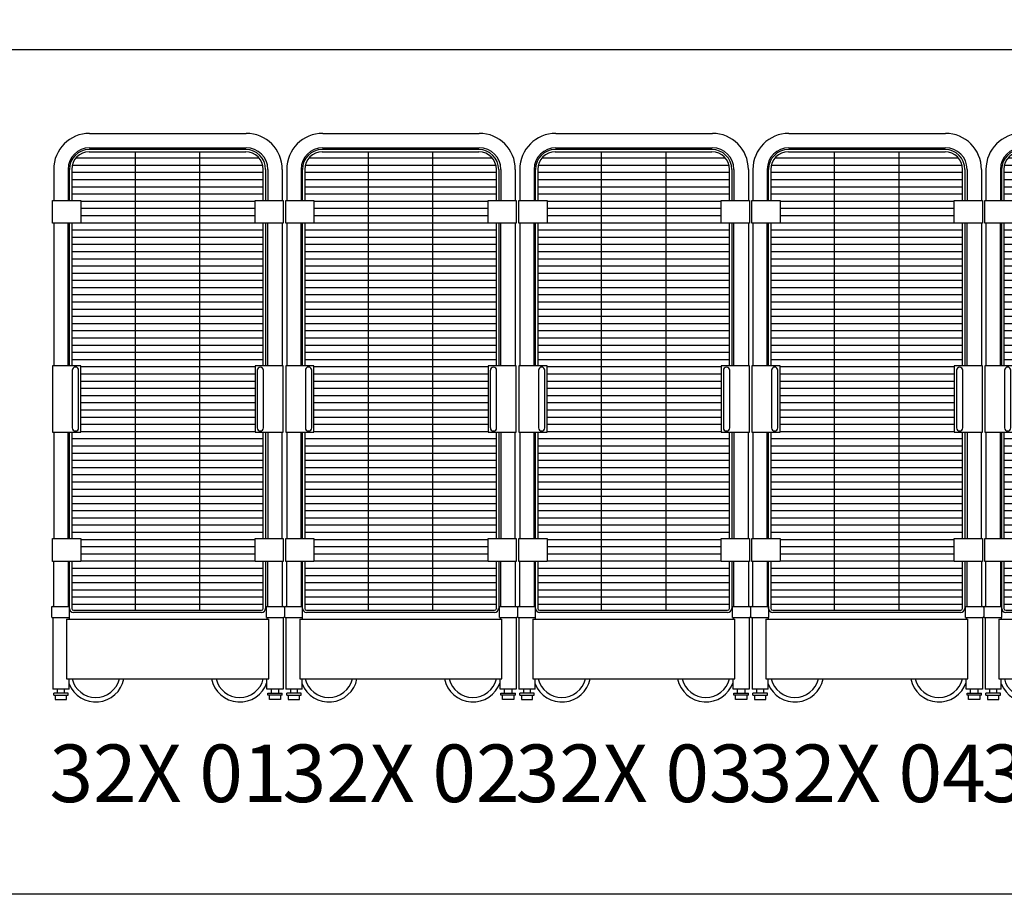
# Model space of a CAD drawing. Units: inches. Extents: x -1353 to 3157, y 465 to 1516.
# Drawn here: x 1155 to 1292, y 711 to 832 of the extents above; entities that cross this region are included whole.
import ezdxf

# ---------------------------------------------------------------- set-up
doc = ezdxf.new("R2010")
doc.units = ezdxf.units.IN
doc.header["$MEASUREMENT"] = 0
doc.layers.get('0').update_dxf_attribs({"linetype": 'CONTINUOUS'})
doc.layers.add('G-CART', color=5, linetype='CONTINUOUS')
doc.layers.add('G-DIMS-TEXT', color=6, linetype='CONTINUOUS')
doc.styles.add('ROMANS', font='tahoma.ttf', dxfattribs={"width": 0.8})

# ---------------------------------------------------------------- blocks, each defined once
blk = doc.blocks.new('*U51')
at = {"layer": 'G-CART', "color": 5}
for p, q in [((4.78, 78.66), (26.53, 78.66)), ((4.78, 76.66), (26.53, 76.66)), ((26.47, 76.41), (4.71, 76.41)), ((4.71, 76.1), (26.47, 76.1)), ((-0.22, 73.66), (-0.22, 69.35)), ((1.78, 73.66), (1.78, 69.35)), ((1.97, 69.35), (1.97, 73.66)), ((2.28, 73.66), (2.28, 69.35)), ((28.9, 69.35), (28.9, 73.66)), ((29.22, 73.66), (29.22, 69.35)), ((29.53, 73.66), (29.53, 69.35)), ((31.53, 73.66), (31.53, 69.35)), ((-0.22, 66.16), (-0.22, 46.35)), ((1.78, 46.35), (1.78, 66.16)), ((1.97, 46.35), (1.97, 66.16)), ((2.28, 66.16), (2.28, 46.35)), ((28.9, 46.35), (28.9, 66.16)), ((29.22, 66.16), (29.22, 46.35)), ((29.53, 46.35), (29.53, 66.16)), ((31.53, 66.16), (31.53, 46.35)), ((2.37, 45.75), (2.37, 37.75)), ((3.25, 37.75), (3.25, 45.75)), ((28.06, 45.75), (28.06, 37.75)), ((28.94, 37.75), (28.94, 45.75)), ((-0.22, 37.16), (-0.22, 22.35)), ((1.78, 22.35), (1.78, 37.16)), ((1.97, 22.35), (1.97, 37.16)), ((2.28, 37.16), (2.28, 22.35)), ((28.9, 22.35), (28.9, 37.16)), ((29.22, 37.16), (29.22, 22.35)), ((29.53, 37.16), (29.53, 22.35)), ((31.53, 22.35), (31.53, 37.16)), ((-0.22, 12.91), (-0.22, 19.16)), ((1.78, 19.16), (1.78, 12.91)), ((1.97, 12.66), (1.97, 19.16)), ((2.28, 19.16), (2.28, 12.66)), ((28.9, 12.66), (28.9, 19.16)), ((29.22, 19.16), (29.22, 12.66)), ((29.53, 12.91), (29.53, 19.16)), ((31.53, 19.16), (31.53, 12.91)), ((-0.53, 12.78), (-0.53, 11.53)), ((-0.41, 12.91), (1.98, 12.91)), ((1.98, 11.41), (1.98, 12.91)), ((2.53, 12.41), (28.65, 12.41)), ((29.33, 12.91), (31.72, 12.91)), ((29.33, 11.41), (29.33, 12.91)), ((31.84, 12.78), (31.84, 11.53)), ((-0.4, 11.41), (1.98, 11.41)), ((-0.34, 11.41), (-0.34, 1.44)), ((1.58, 11.16), (1.58, 2.86)), ((1.58, 11.16), (29.65, 11.16)), ((1.91, 11.41), (1.91, 11.16)), ((28.65, 12.1), (2.53, 12.1)), ((29.33, 11.41), (31.72, 11.41)), ((29.41, 11.41), (29.41, 11.16)), ((29.65, 2.86), (29.65, 11.16)), ((31.66, 11.41), (31.66, 1.44)), ((1.58, 2.86), (29.65, 2.86)), ((1.91, 1.44), (1.91, 2.86)), ((29.41, 1.44), (29.41, 2.86)), ((1.91, 1.44), (-0.34, 1.44)), ((0.28, 1.44), (0.28, 0.87)), ((1.28, 0.87), (1.28, 1.44)), ((31.66, 1.44), (29.41, 1.44)), ((30.03, 0.87), (30.03, 1.44)), ((31.03, 1.44), (31.03, 0.87)), ((-0.22, 0.59), (-0.22, 0.87)), ((1.79, 0.87), (-0.22, 0.87)), ((-0.22, 0.59), (1.79, 0.59)), ((0, 0.59), (0, 0)), ((1.56, 0), (1.56, 0.59)), ((1.79, 0.59), (1.79, 0.87)), ((29.53, 0.59), (29.53, 0.87)), ((29.53, 0.87), (31.54, 0.87)), ((31.54, 0.59), (29.53, 0.59)), ((29.75, 0), (29.75, 0.59)), ((31.31, 0), (29.75, 0)), ((31.31, 0.59), (31.31, 0)), ((31.54, 0.59), (31.54, 0.87)), ((0, 0), (1.56, 0))]:
    blk.add_line(p, q, dxfattribs=at)
at = {"layer": 'G-CART', "color": 8}
for p, q in [((2.87, 75.25), (28.31, 75.25)), ((11.09, 76.1), (11.09, 12.41)), ((20.09, 12.41), (20.09, 76.1)), ((2.35, 74.25), (28.83, 74.25)), ((2.28, 73.25), (28.9, 73.25)), ((2.28, 72.25), (28.9, 72.25)), ((2.28, 71.25), (28.9, 71.25)), ((2.28, 70.25), (28.9, 70.25)), ((3.56, 69.25), (27.75, 69.25)), ((3.56, 68.25), (27.75, 68.25)), ((3.56, 67.25), (27.75, 67.25)), ((3.56, 66.25), (27.75, 66.25)), ((2.28, 65.25), (28.9, 65.25)), ((2.28, 64.25), (28.9, 64.25)), ((2.28, 63.25), (28.9, 63.25)), ((2.28, 62.25), (28.9, 62.25)), ((2.28, 61.25), (28.9, 61.25)), ((2.28, 60.25), (28.9, 60.25)), ((2.28, 59.25), (28.9, 59.25)), ((2.28, 58.25), (28.9, 58.25)), ((2.28, 57.25), (28.9, 57.25)), ((2.28, 56.25), (28.9, 56.25)), ((2.28, 55.25), (28.9, 55.25)), ((2.28, 54.25), (28.9, 54.25)), ((2.28, 53.25), (28.9, 53.25)), ((2.28, 52.25), (28.9, 52.25)), ((2.28, 51.25), (28.9, 51.25)), ((2.28, 50.25), (28.9, 50.25)), ((2.28, 49.25), (28.9, 49.25)), ((2.28, 48.25), (28.9, 48.25)), ((2.28, 47.25), (28.9, 47.25)), ((3.56, 46.25), (27.75, 46.25)), ((3.56, 45.25), (27.75, 45.25)), ((3.56, 44.25), (27.75, 44.25)), ((3.56, 43.25), (27.75, 43.25)), ((3.56, 42.25), (27.75, 42.25)), ((3.56, 41.25), (27.75, 41.25)), ((3.56, 40.25), (27.75, 40.25)), ((3.56, 39.25), (27.75, 39.25)), ((3.56, 38.25), (27.75, 38.25)), ((3.56, 37.25), (27.75, 37.25)), ((2.28, 36.25), (28.9, 36.25)), ((2.28, 35.25), (28.9, 35.25)), ((2.28, 34.25), (28.9, 34.25)), ((2.28, 33.25), (28.9, 33.25)), ((2.28, 32.25), (28.9, 32.25)), ((2.28, 31.25), (28.9, 31.25)), ((2.28, 30.25), (28.9, 30.25)), ((2.28, 29.25), (28.9, 29.25)), ((2.28, 28.25), (28.9, 28.25)), ((2.28, 27.25), (28.9, 27.25)), ((2.28, 26.25), (28.9, 26.25)), ((2.28, 25.25), (28.9, 25.25)), ((2.28, 24.25), (28.9, 24.25)), ((2.28, 23.25), (28.9, 23.25)), ((3.56, 22.25), (27.75, 22.25)), ((3.56, 21.25), (27.75, 21.25)), ((3.56, 20.25), (27.75, 20.25)), ((3.56, 19.25), (27.75, 19.25)), ((2.28, 18.25), (28.9, 18.25)), ((2.28, 17.25), (28.9, 17.25)), ((2.28, 16.25), (28.9, 16.25)), ((2.28, 15.25), (28.9, 15.25)), ((2.28, 14.25), (28.9, 14.25)), ((2.28, 13.25), (28.9, 13.25))]:
    blk.add_line(p, q, dxfattribs=at)
at = {"layer": 'G-CART', "color": 5}
for points in [[(-0.36, 69.35), (3.56, 69.35), (3.56, 66.16), (-0.36, 66.16)], [(27.75, 69.35), (31.67, 69.35), (31.67, 66.16), (27.75, 66.16)], [(-0.36, 37.16), (3.56, 37.16), (3.56, 46.35), (-0.36, 46.35)], [(27.75, 37.16), (31.67, 37.16), (31.67, 46.35), (27.75, 46.35)], [(-0.36, 22.35), (3.56, 22.35), (3.56, 19.16), (-0.36, 19.16)], [(27.75, 22.35), (31.67, 22.35), (31.67, 19.16), (27.75, 19.16)]]:
    blk.add_lwpolyline(points, close=True, dxfattribs=at)
for centre, radius, start, end in [((4.78, 73.66), 5, 90, 180), ((26.53, 73.66), 5, 0, 90), ((4.78, 73.66), 3, 90, 180), ((26.53, 73.66), 3, 0, 90), ((4.71, 73.66), 2.75, 90, 180), ((4.71, 73.66), 2.43, 90, 180), ((26.47, 73.66), 2.75, 0, 90), ((26.47, 73.66), 2.43, 0, 90), ((2.81, 45.75), 0.438, 0, 180), ((28.5, 45.75), 0.437, 0, 180), ((2.81, 37.75), 0.438, 180, 0), ((28.5, 37.75), 0.437, 180, 0), ((-0.41, 12.78), 0.125, 90, 180), ((2.53, 12.66), 0.562, 180, 270), ((2.53, 12.66), 0.25, 180, 270), ((28.65, 12.66), 0.25, 270, 0), ((28.65, 12.66), 0.563, 270, 360), ((-0.41, 11.53), 0.125, 180.0113, 271.6204), ((31.72, 11.53), 0.125, 268.4943, 359.874), ((5.62, 3.66), 4, 201.9596, 348.4923), ((5.62, 3.66), 3.38, 193.6768, 346.3232), ((25.62, 3.66), 4, 191.5077, 341.3612), ((25.62, 3.66), 3.38, 193.6768, 346.3232)]:
    blk.add_arc(centre, radius, start, end, dxfattribs=at)
at = {"layer": 'G-CART'}
blk.add_arc((31.72, 12.78), 0.125, 0, 90, dxfattribs=at)
at = {"layer": 'G-DIMS-TEXT', "color": 1, "insert": (15.66, -11.29), "char_height": 8, "width": 271.104, "attachment_point": 5, "style": 'ROMANS'}
blk.add_mtext('32X 01', dxfattribs=at)
blk = doc.blocks.new('*U53')
at = {"layer": 'G-CART', "color": 5}
for p, q in [((4.78, 78.66), (26.53, 78.66)), ((4.78, 76.66), (26.53, 76.66)), ((26.47, 76.41), (4.71, 76.41)), ((4.71, 76.1), (26.47, 76.1)), ((-0.22, 73.66), (-0.22, 69.35)), ((1.78, 73.66), (1.78, 69.35)), ((1.97, 69.35), (1.97, 73.66)), ((2.28, 73.66), (2.28, 69.35)), ((28.9, 69.35), (28.9, 73.66)), ((29.22, 73.66), (29.22, 69.35)), ((29.53, 73.66), (29.53, 69.35)), ((31.53, 73.66), (31.53, 69.35)), ((-0.22, 66.16), (-0.22, 46.35)), ((1.78, 46.35), (1.78, 66.16)), ((1.97, 46.35), (1.97, 66.16)), ((2.28, 66.16), (2.28, 46.35)), ((28.9, 46.35), (28.9, 66.16)), ((29.22, 66.16), (29.22, 46.35)), ((29.53, 46.35), (29.53, 66.16)), ((31.53, 66.16), (31.53, 46.35)), ((2.37, 45.75), (2.37, 37.75)), ((3.25, 37.75), (3.25, 45.75)), ((28.06, 45.75), (28.06, 37.75)), ((28.94, 37.75), (28.94, 45.75)), ((-0.22, 37.16), (-0.22, 22.35)), ((1.78, 22.35), (1.78, 37.16)), ((1.97, 22.35), (1.97, 37.16)), ((2.28, 37.16), (2.28, 22.35)), ((28.9, 22.35), (28.9, 37.16)), ((29.22, 37.16), (29.22, 22.35)), ((29.53, 37.16), (29.53, 22.35)), ((31.53, 22.35), (31.53, 37.16)), ((-0.22, 12.91), (-0.22, 19.16)), ((1.78, 19.16), (1.78, 12.91)), ((1.97, 12.66), (1.97, 19.16)), ((2.28, 19.16), (2.28, 12.66)), ((28.9, 12.66), (28.9, 19.16)), ((29.22, 19.16), (29.22, 12.66)), ((29.53, 12.91), (29.53, 19.16)), ((31.53, 19.16), (31.53, 12.91)), ((-0.53, 12.78), (-0.53, 11.53)), ((-0.41, 12.91), (1.98, 12.91)), ((1.98, 11.41), (1.98, 12.91)), ((2.53, 12.41), (28.65, 12.41)), ((29.33, 12.91), (31.72, 12.91)), ((29.33, 11.41), (29.33, 12.91)), ((31.84, 12.78), (31.84, 11.53)), ((-0.4, 11.41), (1.98, 11.41)), ((-0.34, 11.41), (-0.34, 1.44)), ((1.58, 11.16), (1.58, 2.86)), ((1.58, 11.16), (29.65, 11.16)), ((1.91, 11.41), (1.91, 11.16)), ((28.65, 12.1), (2.53, 12.1)), ((29.33, 11.41), (31.72, 11.41)), ((29.41, 11.41), (29.41, 11.16)), ((29.65, 2.86), (29.65, 11.16)), ((31.66, 11.41), (31.66, 1.44)), ((1.58, 2.86), (29.65, 2.86)), ((1.91, 1.44), (1.91, 2.86)), ((29.41, 1.44), (29.41, 2.86)), ((1.91, 1.44), (-0.34, 1.44)), ((0.28, 1.44), (0.28, 0.87)), ((1.28, 0.87), (1.28, 1.44)), ((31.66, 1.44), (29.41, 1.44)), ((30.03, 0.87), (30.03, 1.44)), ((31.03, 1.44), (31.03, 0.87)), ((-0.22, 0.59), (-0.22, 0.87)), ((1.79, 0.87), (-0.22, 0.87)), ((-0.22, 0.59), (1.79, 0.59)), ((0, 0.59), (0, 0)), ((1.56, 0), (1.56, 0.59)), ((1.79, 0.59), (1.79, 0.87)), ((29.53, 0.59), (29.53, 0.87)), ((29.53, 0.87), (31.54, 0.87)), ((31.54, 0.59), (29.53, 0.59)), ((29.75, 0), (29.75, 0.59)), ((31.31, 0), (29.75, 0)), ((31.31, 0.59), (31.31, 0)), ((31.54, 0.59), (31.54, 0.87)), ((0, 0), (1.56, 0))]:
    blk.add_line(p, q, dxfattribs=at)
at = {"layer": 'G-CART', "color": 8}
for p, q in [((2.87, 75.25), (28.31, 75.25)), ((11.09, 76.1), (11.09, 12.41)), ((20.09, 12.41), (20.09, 76.1)), ((2.35, 74.25), (28.83, 74.25)), ((2.28, 73.25), (28.9, 73.25)), ((2.28, 72.25), (28.9, 72.25)), ((2.28, 71.25), (28.9, 71.25)), ((2.28, 70.25), (28.9, 70.25)), ((3.56, 69.25), (27.75, 69.25)), ((3.56, 68.25), (27.75, 68.25)), ((3.56, 67.25), (27.75, 67.25)), ((3.56, 66.25), (27.75, 66.25)), ((2.28, 65.25), (28.9, 65.25)), ((2.28, 64.25), (28.9, 64.25)), ((2.28, 63.25), (28.9, 63.25)), ((2.28, 62.25), (28.9, 62.25)), ((2.28, 61.25), (28.9, 61.25)), ((2.28, 60.25), (28.9, 60.25)), ((2.28, 59.25), (28.9, 59.25)), ((2.28, 58.25), (28.9, 58.25)), ((2.28, 57.25), (28.9, 57.25)), ((2.28, 56.25), (28.9, 56.25)), ((2.28, 55.25), (28.9, 55.25)), ((2.28, 54.25), (28.9, 54.25)), ((2.28, 53.25), (28.9, 53.25)), ((2.28, 52.25), (28.9, 52.25)), ((2.28, 51.25), (28.9, 51.25)), ((2.28, 50.25), (28.9, 50.25)), ((2.28, 49.25), (28.9, 49.25)), ((2.28, 48.25), (28.9, 48.25)), ((2.28, 47.25), (28.9, 47.25)), ((3.56, 46.25), (27.75, 46.25)), ((3.56, 45.25), (27.75, 45.25)), ((3.56, 44.25), (27.75, 44.25)), ((3.56, 43.25), (27.75, 43.25)), ((3.56, 42.25), (27.75, 42.25)), ((3.56, 41.25), (27.75, 41.25)), ((3.56, 40.25), (27.75, 40.25)), ((3.56, 39.25), (27.75, 39.25)), ((3.56, 38.25), (27.75, 38.25)), ((3.56, 37.25), (27.75, 37.25)), ((2.28, 36.25), (28.9, 36.25)), ((2.28, 35.25), (28.9, 35.25)), ((2.28, 34.25), (28.9, 34.25)), ((2.28, 33.25), (28.9, 33.25)), ((2.28, 32.25), (28.9, 32.25)), ((2.28, 31.25), (28.9, 31.25)), ((2.28, 30.25), (28.9, 30.25)), ((2.28, 29.25), (28.9, 29.25)), ((2.28, 28.25), (28.9, 28.25)), ((2.28, 27.25), (28.9, 27.25)), ((2.28, 26.25), (28.9, 26.25)), ((2.28, 25.25), (28.9, 25.25)), ((2.28, 24.25), (28.9, 24.25)), ((2.28, 23.25), (28.9, 23.25)), ((3.56, 22.25), (27.75, 22.25)), ((3.56, 21.25), (27.75, 21.25)), ((3.56, 20.25), (27.75, 20.25)), ((3.56, 19.25), (27.75, 19.25)), ((2.28, 18.25), (28.9, 18.25)), ((2.28, 17.25), (28.9, 17.25)), ((2.28, 16.25), (28.9, 16.25)), ((2.28, 15.25), (28.9, 15.25)), ((2.28, 14.25), (28.9, 14.25)), ((2.28, 13.25), (28.9, 13.25))]:
    blk.add_line(p, q, dxfattribs=at)
at = {"layer": 'G-CART', "color": 5}
for points in [[(-0.36, 69.35), (3.56, 69.35), (3.56, 66.16), (-0.36, 66.16)], [(27.75, 69.35), (31.67, 69.35), (31.67, 66.16), (27.75, 66.16)], [(-0.36, 37.16), (3.56, 37.16), (3.56, 46.35), (-0.36, 46.35)], [(27.75, 37.16), (31.67, 37.16), (31.67, 46.35), (27.75, 46.35)], [(-0.36, 22.35), (3.56, 22.35), (3.56, 19.16), (-0.36, 19.16)], [(27.75, 22.35), (31.67, 22.35), (31.67, 19.16), (27.75, 19.16)]]:
    blk.add_lwpolyline(points, close=True, dxfattribs=at)
for centre, radius, start, end in [((4.78, 73.66), 5, 90, 180), ((26.53, 73.66), 5, 0, 90), ((4.78, 73.66), 3, 90, 180), ((26.53, 73.66), 3, 0, 90), ((4.71, 73.66), 2.75, 90, 180), ((4.71, 73.66), 2.43, 90, 180), ((26.47, 73.66), 2.75, 0, 90), ((26.47, 73.66), 2.43, 0, 90), ((2.81, 45.75), 0.438, 0, 180), ((28.5, 45.75), 0.437, 0, 180), ((2.81, 37.75), 0.438, 180, 0), ((28.5, 37.75), 0.437, 180, 0), ((-0.41, 12.78), 0.125, 90, 180), ((2.53, 12.66), 0.562, 180, 270), ((2.53, 12.66), 0.25, 180, 270), ((28.65, 12.66), 0.25, 270, 0), ((28.65, 12.66), 0.563, 270, 360), ((-0.41, 11.53), 0.125, 180.0113, 271.6204), ((31.72, 11.53), 0.125, 268.4943, 359.874), ((5.62, 3.66), 4, 201.9596, 348.4923), ((5.62, 3.66), 3.38, 193.6768, 346.3232), ((25.62, 3.66), 4, 191.5077, 341.3612), ((25.62, 3.66), 3.38, 193.6768, 346.3232)]:
    blk.add_arc(centre, radius, start, end, dxfattribs=at)
at = {"layer": 'G-CART'}
blk.add_arc((31.72, 12.78), 0.125, 0, 90, dxfattribs=at)
at = {"layer": 'G-DIMS-TEXT', "color": 1, "insert": (15.66, -11.29), "char_height": 8, "width": 271.104, "attachment_point": 5, "style": 'ROMANS'}
blk.add_mtext('32X 02', dxfattribs=at)
blk = doc.blocks.new('*U55')
at = {"layer": 'G-CART', "color": 5}
for p, q in [((4.78, 78.66), (26.53, 78.66)), ((4.78, 76.66), (26.53, 76.66)), ((26.47, 76.41), (4.71, 76.41)), ((4.71, 76.1), (26.47, 76.1)), ((-0.22, 73.66), (-0.22, 69.35)), ((1.78, 73.66), (1.78, 69.35)), ((1.97, 69.35), (1.97, 73.66)), ((2.28, 73.66), (2.28, 69.35)), ((28.9, 69.35), (28.9, 73.66)), ((29.22, 73.66), (29.22, 69.35)), ((29.53, 73.66), (29.53, 69.35)), ((31.53, 73.66), (31.53, 69.35)), ((-0.22, 66.16), (-0.22, 46.35)), ((1.78, 46.35), (1.78, 66.16)), ((1.97, 46.35), (1.97, 66.16)), ((2.28, 66.16), (2.28, 46.35)), ((28.9, 46.35), (28.9, 66.16)), ((29.22, 66.16), (29.22, 46.35)), ((29.53, 46.35), (29.53, 66.16)), ((31.53, 66.16), (31.53, 46.35)), ((2.37, 45.75), (2.37, 37.75)), ((3.25, 37.75), (3.25, 45.75)), ((28.06, 45.75), (28.06, 37.75)), ((28.94, 37.75), (28.94, 45.75)), ((-0.22, 37.16), (-0.22, 22.35)), ((1.78, 22.35), (1.78, 37.16)), ((1.97, 22.35), (1.97, 37.16)), ((2.28, 37.16), (2.28, 22.35)), ((28.9, 22.35), (28.9, 37.16)), ((29.22, 37.16), (29.22, 22.35)), ((29.53, 37.16), (29.53, 22.35)), ((31.53, 22.35), (31.53, 37.16)), ((-0.22, 12.91), (-0.22, 19.16)), ((1.78, 19.16), (1.78, 12.91)), ((1.97, 12.66), (1.97, 19.16)), ((2.28, 19.16), (2.28, 12.66)), ((28.9, 12.66), (28.9, 19.16)), ((29.22, 19.16), (29.22, 12.66)), ((29.53, 12.91), (29.53, 19.16)), ((31.53, 19.16), (31.53, 12.91)), ((-0.53, 12.78), (-0.53, 11.53)), ((-0.41, 12.91), (1.98, 12.91)), ((1.98, 11.41), (1.98, 12.91)), ((2.53, 12.41), (28.65, 12.41)), ((29.33, 12.91), (31.72, 12.91)), ((29.33, 11.41), (29.33, 12.91)), ((31.84, 12.78), (31.84, 11.53)), ((-0.4, 11.41), (1.98, 11.41)), ((-0.34, 11.41), (-0.34, 1.44)), ((1.58, 11.16), (1.58, 2.86)), ((1.58, 11.16), (29.65, 11.16)), ((1.91, 11.41), (1.91, 11.16)), ((28.65, 12.1), (2.53, 12.1)), ((29.33, 11.41), (31.72, 11.41)), ((29.41, 11.41), (29.41, 11.16)), ((29.65, 2.86), (29.65, 11.16)), ((31.66, 11.41), (31.66, 1.44)), ((1.58, 2.86), (29.65, 2.86)), ((1.91, 1.44), (1.91, 2.86)), ((29.41, 1.44), (29.41, 2.86)), ((1.91, 1.44), (-0.34, 1.44)), ((0.28, 1.44), (0.28, 0.87)), ((1.28, 0.87), (1.28, 1.44)), ((31.66, 1.44), (29.41, 1.44)), ((30.03, 0.87), (30.03, 1.44)), ((31.03, 1.44), (31.03, 0.87)), ((-0.22, 0.59), (-0.22, 0.87)), ((1.79, 0.87), (-0.22, 0.87)), ((-0.22, 0.59), (1.79, 0.59)), ((0, 0.59), (0, 0)), ((1.56, 0), (1.56, 0.59)), ((1.79, 0.59), (1.79, 0.87)), ((29.53, 0.59), (29.53, 0.87)), ((29.53, 0.87), (31.54, 0.87)), ((31.54, 0.59), (29.53, 0.59)), ((29.75, 0), (29.75, 0.59)), ((31.31, 0), (29.75, 0)), ((31.31, 0.59), (31.31, 0)), ((31.54, 0.59), (31.54, 0.87)), ((0, 0), (1.56, 0))]:
    blk.add_line(p, q, dxfattribs=at)
at = {"layer": 'G-CART', "color": 8}
for p, q in [((2.87, 75.25), (28.31, 75.25)), ((11.09, 76.1), (11.09, 12.41)), ((20.09, 12.41), (20.09, 76.1)), ((2.35, 74.25), (28.83, 74.25)), ((2.28, 73.25), (28.9, 73.25)), ((2.28, 72.25), (28.9, 72.25)), ((2.28, 71.25), (28.9, 71.25)), ((2.28, 70.25), (28.9, 70.25)), ((3.56, 69.25), (27.75, 69.25)), ((3.56, 68.25), (27.75, 68.25)), ((3.56, 67.25), (27.75, 67.25)), ((3.56, 66.25), (27.75, 66.25)), ((2.28, 65.25), (28.9, 65.25)), ((2.28, 64.25), (28.9, 64.25)), ((2.28, 63.25), (28.9, 63.25)), ((2.28, 62.25), (28.9, 62.25)), ((2.28, 61.25), (28.9, 61.25)), ((2.28, 60.25), (28.9, 60.25)), ((2.28, 59.25), (28.9, 59.25)), ((2.28, 58.25), (28.9, 58.25)), ((2.28, 57.25), (28.9, 57.25)), ((2.28, 56.25), (28.9, 56.25)), ((2.28, 55.25), (28.9, 55.25)), ((2.28, 54.25), (28.9, 54.25)), ((2.28, 53.25), (28.9, 53.25)), ((2.28, 52.25), (28.9, 52.25)), ((2.28, 51.25), (28.9, 51.25)), ((2.28, 50.25), (28.9, 50.25)), ((2.28, 49.25), (28.9, 49.25)), ((2.28, 48.25), (28.9, 48.25)), ((2.28, 47.25), (28.9, 47.25)), ((3.56, 46.25), (27.75, 46.25)), ((3.56, 45.25), (27.75, 45.25)), ((3.56, 44.25), (27.75, 44.25)), ((3.56, 43.25), (27.75, 43.25)), ((3.56, 42.25), (27.75, 42.25)), ((3.56, 41.25), (27.75, 41.25)), ((3.56, 40.25), (27.75, 40.25)), ((3.56, 39.25), (27.75, 39.25)), ((3.56, 38.25), (27.75, 38.25)), ((3.56, 37.25), (27.75, 37.25)), ((2.28, 36.25), (28.9, 36.25)), ((2.28, 35.25), (28.9, 35.25)), ((2.28, 34.25), (28.9, 34.25)), ((2.28, 33.25), (28.9, 33.25)), ((2.28, 32.25), (28.9, 32.25)), ((2.28, 31.25), (28.9, 31.25)), ((2.28, 30.25), (28.9, 30.25)), ((2.28, 29.25), (28.9, 29.25)), ((2.28, 28.25), (28.9, 28.25)), ((2.28, 27.25), (28.9, 27.25)), ((2.28, 26.25), (28.9, 26.25)), ((2.28, 25.25), (28.9, 25.25)), ((2.28, 24.25), (28.9, 24.25)), ((2.28, 23.25), (28.9, 23.25)), ((3.56, 22.25), (27.75, 22.25)), ((3.56, 21.25), (27.75, 21.25)), ((3.56, 20.25), (27.75, 20.25)), ((3.56, 19.25), (27.75, 19.25)), ((2.28, 18.25), (28.9, 18.25)), ((2.28, 17.25), (28.9, 17.25)), ((2.28, 16.25), (28.9, 16.25)), ((2.28, 15.25), (28.9, 15.25)), ((2.28, 14.25), (28.9, 14.25)), ((2.28, 13.25), (28.9, 13.25))]:
    blk.add_line(p, q, dxfattribs=at)
at = {"layer": 'G-CART', "color": 5}
for points in [[(-0.36, 69.35), (3.56, 69.35), (3.56, 66.16), (-0.36, 66.16)], [(27.75, 69.35), (31.67, 69.35), (31.67, 66.16), (27.75, 66.16)], [(-0.36, 37.16), (3.56, 37.16), (3.56, 46.35), (-0.36, 46.35)], [(27.75, 37.16), (31.67, 37.16), (31.67, 46.35), (27.75, 46.35)], [(-0.36, 22.35), (3.56, 22.35), (3.56, 19.16), (-0.36, 19.16)], [(27.75, 22.35), (31.67, 22.35), (31.67, 19.16), (27.75, 19.16)]]:
    blk.add_lwpolyline(points, close=True, dxfattribs=at)
for centre, radius, start, end in [((4.78, 73.66), 5, 90, 180), ((26.53, 73.66), 5, 0, 90), ((4.78, 73.66), 3, 90, 180), ((26.53, 73.66), 3, 0, 90), ((4.71, 73.66), 2.75, 90, 180), ((4.71, 73.66), 2.43, 90, 180), ((26.47, 73.66), 2.75, 0, 90), ((26.47, 73.66), 2.43, 0, 90), ((2.81, 45.75), 0.438, 0, 180), ((28.5, 45.75), 0.437, 0, 180), ((2.81, 37.75), 0.438, 180, 0), ((28.5, 37.75), 0.437, 180, 0), ((-0.41, 12.78), 0.125, 90, 180), ((2.53, 12.66), 0.562, 180, 270), ((2.53, 12.66), 0.25, 180, 270), ((28.65, 12.66), 0.25, 270, 0), ((28.65, 12.66), 0.563, 270, 360), ((-0.41, 11.53), 0.125, 180.0113, 271.6204), ((31.72, 11.53), 0.125, 268.4943, 359.874), ((5.62, 3.66), 4, 201.9596, 348.4923), ((5.62, 3.66), 3.38, 193.6768, 346.3232), ((25.62, 3.66), 4, 191.5077, 341.3612), ((25.62, 3.66), 3.38, 193.6768, 346.3232)]:
    blk.add_arc(centre, radius, start, end, dxfattribs=at)
at = {"layer": 'G-CART'}
blk.add_arc((31.72, 12.78), 0.125, 0, 90, dxfattribs=at)
at = {"layer": 'G-DIMS-TEXT', "color": 1, "insert": (15.66, -11.29), "char_height": 8, "width": 271.104, "attachment_point": 5, "style": 'ROMANS'}
blk.add_mtext('32X 03', dxfattribs=at)
blk = doc.blocks.new('*U57')
at = {"layer": 'G-CART', "color": 5}
for p, q in [((4.78, 78.66), (26.53, 78.66)), ((4.78, 76.66), (26.53, 76.66)), ((26.47, 76.41), (4.71, 76.41)), ((4.71, 76.1), (26.47, 76.1)), ((-0.22, 73.66), (-0.22, 69.35)), ((1.78, 73.66), (1.78, 69.35)), ((1.97, 69.35), (1.97, 73.66)), ((2.28, 73.66), (2.28, 69.35)), ((28.9, 69.35), (28.9, 73.66)), ((29.22, 73.66), (29.22, 69.35)), ((29.53, 73.66), (29.53, 69.35)), ((31.53, 73.66), (31.53, 69.35)), ((-0.22, 66.16), (-0.22, 46.35)), ((1.78, 46.35), (1.78, 66.16)), ((1.97, 46.35), (1.97, 66.16)), ((2.28, 66.16), (2.28, 46.35)), ((28.9, 46.35), (28.9, 66.16)), ((29.22, 66.16), (29.22, 46.35)), ((29.53, 46.35), (29.53, 66.16)), ((31.53, 66.16), (31.53, 46.35)), ((2.37, 45.75), (2.37, 37.75)), ((3.25, 37.75), (3.25, 45.75)), ((28.06, 45.75), (28.06, 37.75)), ((28.94, 37.75), (28.94, 45.75)), ((-0.22, 37.16), (-0.22, 22.35)), ((1.78, 22.35), (1.78, 37.16)), ((1.97, 22.35), (1.97, 37.16)), ((2.28, 37.16), (2.28, 22.35)), ((28.9, 22.35), (28.9, 37.16)), ((29.22, 37.16), (29.22, 22.35)), ((29.53, 37.16), (29.53, 22.35)), ((31.53, 22.35), (31.53, 37.16)), ((-0.22, 12.91), (-0.22, 19.16)), ((1.78, 19.16), (1.78, 12.91)), ((1.97, 12.66), (1.97, 19.16)), ((2.28, 19.16), (2.28, 12.66)), ((28.9, 12.66), (28.9, 19.16)), ((29.22, 19.16), (29.22, 12.66)), ((29.53, 12.91), (29.53, 19.16)), ((31.53, 19.16), (31.53, 12.91)), ((-0.53, 12.78), (-0.53, 11.53)), ((-0.41, 12.91), (1.98, 12.91)), ((1.98, 11.41), (1.98, 12.91)), ((2.53, 12.41), (28.65, 12.41)), ((29.33, 12.91), (31.72, 12.91)), ((29.33, 11.41), (29.33, 12.91)), ((31.84, 12.78), (31.84, 11.53)), ((-0.4, 11.41), (1.98, 11.41)), ((-0.34, 11.41), (-0.34, 1.44)), ((1.58, 11.16), (1.58, 2.86)), ((1.58, 11.16), (29.65, 11.16)), ((1.91, 11.41), (1.91, 11.16)), ((28.65, 12.1), (2.53, 12.1)), ((29.33, 11.41), (31.72, 11.41)), ((29.41, 11.41), (29.41, 11.16)), ((29.65, 2.86), (29.65, 11.16)), ((31.66, 11.41), (31.66, 1.44)), ((1.58, 2.86), (29.65, 2.86)), ((1.91, 1.44), (1.91, 2.86)), ((29.41, 1.44), (29.41, 2.86)), ((1.91, 1.44), (-0.34, 1.44)), ((0.28, 1.44), (0.28, 0.87)), ((1.28, 0.87), (1.28, 1.44)), ((31.66, 1.44), (29.41, 1.44)), ((30.03, 0.87), (30.03, 1.44)), ((31.03, 1.44), (31.03, 0.87)), ((-0.22, 0.59), (-0.22, 0.87)), ((1.79, 0.87), (-0.22, 0.87)), ((-0.22, 0.59), (1.79, 0.59)), ((0, 0.59), (0, 0)), ((1.56, 0), (1.56, 0.59)), ((1.79, 0.59), (1.79, 0.87)), ((29.53, 0.59), (29.53, 0.87)), ((29.53, 0.87), (31.54, 0.87)), ((31.54, 0.59), (29.53, 0.59)), ((29.75, 0), (29.75, 0.59)), ((31.31, 0), (29.75, 0)), ((31.31, 0.59), (31.31, 0)), ((31.54, 0.59), (31.54, 0.87)), ((0, 0), (1.56, 0))]:
    blk.add_line(p, q, dxfattribs=at)
at = {"layer": 'G-CART', "color": 8}
for p, q in [((2.87, 75.25), (28.31, 75.25)), ((11.09, 76.1), (11.09, 12.41)), ((20.09, 12.41), (20.09, 76.1)), ((2.35, 74.25), (28.83, 74.25)), ((2.28, 73.25), (28.9, 73.25)), ((2.28, 72.25), (28.9, 72.25)), ((2.28, 71.25), (28.9, 71.25)), ((2.28, 70.25), (28.9, 70.25)), ((3.56, 69.25), (27.75, 69.25)), ((3.56, 68.25), (27.75, 68.25)), ((3.56, 67.25), (27.75, 67.25)), ((3.56, 66.25), (27.75, 66.25)), ((2.28, 65.25), (28.9, 65.25)), ((2.28, 64.25), (28.9, 64.25)), ((2.28, 63.25), (28.9, 63.25)), ((2.28, 62.25), (28.9, 62.25)), ((2.28, 61.25), (28.9, 61.25)), ((2.28, 60.25), (28.9, 60.25)), ((2.28, 59.25), (28.9, 59.25)), ((2.28, 58.25), (28.9, 58.25)), ((2.28, 57.25), (28.9, 57.25)), ((2.28, 56.25), (28.9, 56.25)), ((2.28, 55.25), (28.9, 55.25)), ((2.28, 54.25), (28.9, 54.25)), ((2.28, 53.25), (28.9, 53.25)), ((2.28, 52.25), (28.9, 52.25)), ((2.28, 51.25), (28.9, 51.25)), ((2.28, 50.25), (28.9, 50.25)), ((2.28, 49.25), (28.9, 49.25)), ((2.28, 48.25), (28.9, 48.25)), ((2.28, 47.25), (28.9, 47.25)), ((3.56, 46.25), (27.75, 46.25)), ((3.56, 45.25), (27.75, 45.25)), ((3.56, 44.25), (27.75, 44.25)), ((3.56, 43.25), (27.75, 43.25)), ((3.56, 42.25), (27.75, 42.25)), ((3.56, 41.25), (27.75, 41.25)), ((3.56, 40.25), (27.75, 40.25)), ((3.56, 39.25), (27.75, 39.25)), ((3.56, 38.25), (27.75, 38.25)), ((3.56, 37.25), (27.75, 37.25)), ((2.28, 36.25), (28.9, 36.25)), ((2.28, 35.25), (28.9, 35.25)), ((2.28, 34.25), (28.9, 34.25)), ((2.28, 33.25), (28.9, 33.25)), ((2.28, 32.25), (28.9, 32.25)), ((2.28, 31.25), (28.9, 31.25)), ((2.28, 30.25), (28.9, 30.25)), ((2.28, 29.25), (28.9, 29.25)), ((2.28, 28.25), (28.9, 28.25)), ((2.28, 27.25), (28.9, 27.25)), ((2.28, 26.25), (28.9, 26.25)), ((2.28, 25.25), (28.9, 25.25)), ((2.28, 24.25), (28.9, 24.25)), ((2.28, 23.25), (28.9, 23.25)), ((3.56, 22.25), (27.75, 22.25)), ((3.56, 21.25), (27.75, 21.25)), ((3.56, 20.25), (27.75, 20.25)), ((3.56, 19.25), (27.75, 19.25)), ((2.28, 18.25), (28.9, 18.25)), ((2.28, 17.25), (28.9, 17.25)), ((2.28, 16.25), (28.9, 16.25)), ((2.28, 15.25), (28.9, 15.25)), ((2.28, 14.25), (28.9, 14.25)), ((2.28, 13.25), (28.9, 13.25))]:
    blk.add_line(p, q, dxfattribs=at)
at = {"layer": 'G-CART', "color": 5}
for points in [[(-0.36, 69.35), (3.56, 69.35), (3.56, 66.16), (-0.36, 66.16)], [(27.75, 69.35), (31.67, 69.35), (31.67, 66.16), (27.75, 66.16)], [(-0.36, 37.16), (3.56, 37.16), (3.56, 46.35), (-0.36, 46.35)], [(27.75, 37.16), (31.67, 37.16), (31.67, 46.35), (27.75, 46.35)], [(-0.36, 22.35), (3.56, 22.35), (3.56, 19.16), (-0.36, 19.16)], [(27.75, 22.35), (31.67, 22.35), (31.67, 19.16), (27.75, 19.16)]]:
    blk.add_lwpolyline(points, close=True, dxfattribs=at)
for centre, radius, start, end in [((4.78, 73.66), 5, 90, 180), ((26.53, 73.66), 5, 0, 90), ((4.78, 73.66), 3, 90, 180), ((26.53, 73.66), 3, 0, 90), ((4.71, 73.66), 2.75, 90, 180), ((4.71, 73.66), 2.43, 90, 180), ((26.47, 73.66), 2.75, 0, 90), ((26.47, 73.66), 2.43, 0, 90), ((2.81, 45.75), 0.438, 0, 180), ((28.5, 45.75), 0.437, 0, 180), ((2.81, 37.75), 0.438, 180, 0), ((28.5, 37.75), 0.437, 180, 0), ((-0.41, 12.78), 0.125, 90, 180), ((2.53, 12.66), 0.562, 180, 270), ((2.53, 12.66), 0.25, 180, 270), ((28.65, 12.66), 0.25, 270, 0), ((28.65, 12.66), 0.563, 270, 360), ((-0.41, 11.53), 0.125, 180.0113, 271.6204), ((31.72, 11.53), 0.125, 268.4943, 359.874), ((5.62, 3.66), 4, 201.9596, 348.4923), ((5.62, 3.66), 3.38, 193.6768, 346.3232), ((25.62, 3.66), 4, 191.5077, 341.3612), ((25.62, 3.66), 3.38, 193.6768, 346.3232)]:
    blk.add_arc(centre, radius, start, end, dxfattribs=at)
at = {"layer": 'G-CART'}
blk.add_arc((31.72, 12.78), 0.125, 0, 90, dxfattribs=at)
at = {"layer": 'G-DIMS-TEXT', "color": 1, "insert": (15.66, -11.29), "char_height": 8, "width": 271.104, "attachment_point": 5, "style": 'ROMANS'}
blk.add_mtext('32X 04', dxfattribs=at)
blk = doc.blocks.new('*U59')
at = {"layer": 'G-CART', "color": 5}
for p, q in [((4.78, 78.66), (26.53, 78.66)), ((4.78, 76.66), (26.53, 76.66)), ((26.47, 76.41), (4.71, 76.41)), ((4.71, 76.1), (26.47, 76.1)), ((-0.22, 73.66), (-0.22, 69.35)), ((1.78, 73.66), (1.78, 69.35)), ((1.97, 69.35), (1.97, 73.66)), ((2.28, 73.66), (2.28, 69.35)), ((28.9, 69.35), (28.9, 73.66)), ((29.22, 73.66), (29.22, 69.35)), ((29.53, 73.66), (29.53, 69.35)), ((31.53, 73.66), (31.53, 69.35)), ((-0.22, 66.16), (-0.22, 46.35)), ((1.78, 46.35), (1.78, 66.16)), ((1.97, 46.35), (1.97, 66.16)), ((2.28, 66.16), (2.28, 46.35)), ((28.9, 46.35), (28.9, 66.16)), ((29.22, 66.16), (29.22, 46.35)), ((29.53, 46.35), (29.53, 66.16)), ((31.53, 66.16), (31.53, 46.35)), ((2.37, 45.75), (2.37, 37.75)), ((3.25, 37.75), (3.25, 45.75)), ((28.06, 45.75), (28.06, 37.75)), ((28.94, 37.75), (28.94, 45.75)), ((-0.22, 37.16), (-0.22, 22.35)), ((1.78, 22.35), (1.78, 37.16)), ((1.97, 22.35), (1.97, 37.16)), ((2.28, 37.16), (2.28, 22.35)), ((28.9, 22.35), (28.9, 37.16)), ((29.22, 37.16), (29.22, 22.35)), ((29.53, 37.16), (29.53, 22.35)), ((31.53, 22.35), (31.53, 37.16)), ((-0.22, 12.91), (-0.22, 19.16)), ((1.78, 19.16), (1.78, 12.91)), ((1.97, 12.66), (1.97, 19.16)), ((2.28, 19.16), (2.28, 12.66)), ((28.9, 12.66), (28.9, 19.16)), ((29.22, 19.16), (29.22, 12.66)), ((29.53, 12.91), (29.53, 19.16)), ((31.53, 19.16), (31.53, 12.91)), ((-0.53, 12.78), (-0.53, 11.53)), ((-0.41, 12.91), (1.98, 12.91)), ((1.98, 11.41), (1.98, 12.91)), ((2.53, 12.41), (28.65, 12.41)), ((29.33, 12.91), (31.72, 12.91)), ((29.33, 11.41), (29.33, 12.91)), ((31.84, 12.78), (31.84, 11.53)), ((-0.4, 11.41), (1.98, 11.41)), ((-0.34, 11.41), (-0.34, 1.44)), ((1.58, 11.16), (1.58, 2.86)), ((1.58, 11.16), (29.65, 11.16)), ((1.91, 11.41), (1.91, 11.16)), ((28.65, 12.1), (2.53, 12.1)), ((29.33, 11.41), (31.72, 11.41)), ((29.41, 11.41), (29.41, 11.16)), ((29.65, 2.86), (29.65, 11.16)), ((31.66, 11.41), (31.66, 1.44)), ((1.58, 2.86), (29.65, 2.86)), ((1.91, 1.44), (1.91, 2.86)), ((29.41, 1.44), (29.41, 2.86)), ((1.91, 1.44), (-0.34, 1.44)), ((0.28, 1.44), (0.28, 0.87)), ((1.28, 0.87), (1.28, 1.44)), ((31.66, 1.44), (29.41, 1.44)), ((30.03, 0.87), (30.03, 1.44)), ((31.03, 1.44), (31.03, 0.87)), ((-0.22, 0.59), (-0.22, 0.87)), ((1.79, 0.87), (-0.22, 0.87)), ((-0.22, 0.59), (1.79, 0.59)), ((0, 0.59), (0, 0)), ((1.56, 0), (1.56, 0.59)), ((1.79, 0.59), (1.79, 0.87)), ((29.53, 0.59), (29.53, 0.87)), ((29.53, 0.87), (31.54, 0.87)), ((31.54, 0.59), (29.53, 0.59)), ((29.75, 0), (29.75, 0.59)), ((31.31, 0), (29.75, 0)), ((31.31, 0.59), (31.31, 0)), ((31.54, 0.59), (31.54, 0.87)), ((0, 0), (1.56, 0))]:
    blk.add_line(p, q, dxfattribs=at)
at = {"layer": 'G-CART', "color": 8}
for p, q in [((2.87, 75.25), (28.31, 75.25)), ((11.09, 76.1), (11.09, 12.41)), ((20.09, 12.41), (20.09, 76.1)), ((2.35, 74.25), (28.83, 74.25)), ((2.28, 73.25), (28.9, 73.25)), ((2.28, 72.25), (28.9, 72.25)), ((2.28, 71.25), (28.9, 71.25)), ((2.28, 70.25), (28.9, 70.25)), ((3.56, 69.25), (27.75, 69.25)), ((3.56, 68.25), (27.75, 68.25)), ((3.56, 67.25), (27.75, 67.25)), ((3.56, 66.25), (27.75, 66.25)), ((2.28, 65.25), (28.9, 65.25)), ((2.28, 64.25), (28.9, 64.25)), ((2.28, 63.25), (28.9, 63.25)), ((2.28, 62.25), (28.9, 62.25)), ((2.28, 61.25), (28.9, 61.25)), ((2.28, 60.25), (28.9, 60.25)), ((2.28, 59.25), (28.9, 59.25)), ((2.28, 58.25), (28.9, 58.25)), ((2.28, 57.25), (28.9, 57.25)), ((2.28, 56.25), (28.9, 56.25)), ((2.28, 55.25), (28.9, 55.25)), ((2.28, 54.25), (28.9, 54.25)), ((2.28, 53.25), (28.9, 53.25)), ((2.28, 52.25), (28.9, 52.25)), ((2.28, 51.25), (28.9, 51.25)), ((2.28, 50.25), (28.9, 50.25)), ((2.28, 49.25), (28.9, 49.25)), ((2.28, 48.25), (28.9, 48.25)), ((2.28, 47.25), (28.9, 47.25)), ((3.56, 46.25), (27.75, 46.25)), ((3.56, 45.25), (27.75, 45.25)), ((3.56, 44.25), (27.75, 44.25)), ((3.56, 43.25), (27.75, 43.25)), ((3.56, 42.25), (27.75, 42.25)), ((3.56, 41.25), (27.75, 41.25)), ((3.56, 40.25), (27.75, 40.25)), ((3.56, 39.25), (27.75, 39.25)), ((3.56, 38.25), (27.75, 38.25)), ((3.56, 37.25), (27.75, 37.25)), ((2.28, 36.25), (28.9, 36.25)), ((2.28, 35.25), (28.9, 35.25)), ((2.28, 34.25), (28.9, 34.25)), ((2.28, 33.25), (28.9, 33.25)), ((2.28, 32.25), (28.9, 32.25)), ((2.28, 31.25), (28.9, 31.25)), ((2.28, 30.25), (28.9, 30.25)), ((2.28, 29.25), (28.9, 29.25)), ((2.28, 28.25), (28.9, 28.25)), ((2.28, 27.25), (28.9, 27.25)), ((2.28, 26.25), (28.9, 26.25)), ((2.28, 25.25), (28.9, 25.25)), ((2.28, 24.25), (28.9, 24.25)), ((2.28, 23.25), (28.9, 23.25)), ((3.56, 22.25), (27.75, 22.25)), ((3.56, 21.25), (27.75, 21.25)), ((3.56, 20.25), (27.75, 20.25)), ((3.56, 19.25), (27.75, 19.25)), ((2.28, 18.25), (28.9, 18.25)), ((2.28, 17.25), (28.9, 17.25)), ((2.28, 16.25), (28.9, 16.25)), ((2.28, 15.25), (28.9, 15.25)), ((2.28, 14.25), (28.9, 14.25)), ((2.28, 13.25), (28.9, 13.25))]:
    blk.add_line(p, q, dxfattribs=at)
at = {"layer": 'G-CART', "color": 5}
for points in [[(-0.36, 69.35), (3.56, 69.35), (3.56, 66.16), (-0.36, 66.16)], [(27.75, 69.35), (31.67, 69.35), (31.67, 66.16), (27.75, 66.16)], [(-0.36, 37.16), (3.56, 37.16), (3.56, 46.35), (-0.36, 46.35)], [(27.75, 37.16), (31.67, 37.16), (31.67, 46.35), (27.75, 46.35)], [(-0.36, 22.35), (3.56, 22.35), (3.56, 19.16), (-0.36, 19.16)], [(27.75, 22.35), (31.67, 22.35), (31.67, 19.16), (27.75, 19.16)]]:
    blk.add_lwpolyline(points, close=True, dxfattribs=at)
for centre, radius, start, end in [((4.78, 73.66), 5, 90, 180), ((26.53, 73.66), 5, 0, 90), ((4.78, 73.66), 3, 90, 180), ((26.53, 73.66), 3, 0, 90), ((4.71, 73.66), 2.75, 90, 180), ((4.71, 73.66), 2.43, 90, 180), ((26.47, 73.66), 2.75, 0, 90), ((26.47, 73.66), 2.43, 0, 90), ((2.81, 45.75), 0.438, 0, 180), ((28.5, 45.75), 0.437, 0, 180), ((2.81, 37.75), 0.438, 180, 0), ((28.5, 37.75), 0.437, 180, 0), ((-0.41, 12.78), 0.125, 90, 180), ((2.53, 12.66), 0.562, 180, 270), ((2.53, 12.66), 0.25, 180, 270), ((28.65, 12.66), 0.25, 270, 0), ((28.65, 12.66), 0.563, 270, 360), ((-0.41, 11.53), 0.125, 180.0113, 271.6204), ((31.72, 11.53), 0.125, 268.4943, 359.874), ((5.62, 3.66), 4, 201.9596, 348.4923), ((5.62, 3.66), 3.38, 193.6768, 346.3232), ((25.62, 3.66), 4, 191.5077, 341.3612), ((25.62, 3.66), 3.38, 193.6768, 346.3232)]:
    blk.add_arc(centre, radius, start, end, dxfattribs=at)
at = {"layer": 'G-CART'}
blk.add_arc((31.72, 12.78), 0.125, 0, 90, dxfattribs=at)
at = {"layer": 'G-DIMS-TEXT', "color": 1, "insert": (15.66, -11.29), "char_height": 8, "width": 271.104, "attachment_point": 5, "style": 'ROMANS'}
blk.add_mtext('32X 05', dxfattribs=at)

msp = doc.modelspace()

# ---------------------------------------------------------------- linework, layer by layer
msp.add_line((479.872, 828.104), (1815.285, 828.104))
msp.add_lwpolyline([(479.872, 927.691), (1815.285, 927.691), (1815.285, 710.735), (479.872, 710.735)], close=True)

# ---------------------------------------------------------------- block references
for name, p in [('*U51', (1160.421, 737.795)), ('*U53', (1192.797, 737.795)), ('*U55', (1225.173, 737.795)), ('*U57', (1257.549, 737.795)), ('*U59', (1289.925, 737.795))]:
    msp.add_blockref(name, p)

doc.saveas('drawing.dxf')
